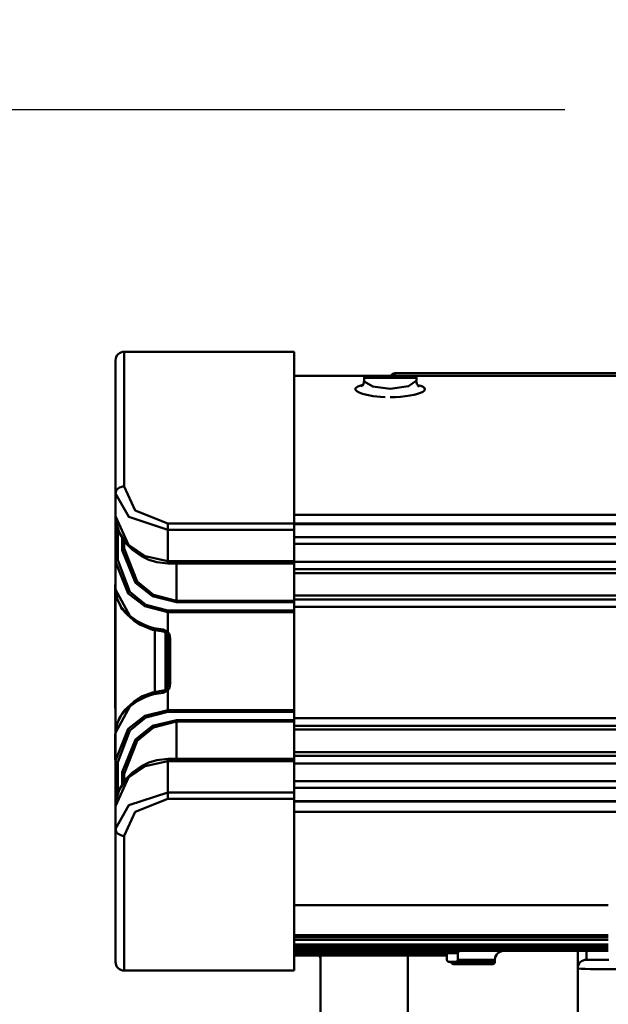
# Model space of a CAD drawing. Units: millimetres. Extents: x 59 to 11996, y 24 to 8424.
# Drawn here: x 2154 to 2268, y 6118 to 6309 of the extents above; entities that cross this region are included whole.
import ezdxf

# ---------------------------------------------------------------- set-up
doc = ezdxf.new("R2010")
doc.units = ezdxf.units.MM
doc.header["$MEASUREMENT"] = 0
doc.layers.add('(1) Shape lines', color=7, linetype='Continuous', lineweight=35)
doc.layers.add('(6) Dimensions', color=7, linetype='Continuous', lineweight=35)
doc.styles.add('Arial', font='ARIAL.TTF')
doc.dimstyles.new('Vertex Style', dxfattribs={"dimscale": 20, "dimtxt": 0.18, "dimasz": 3.6, "dimexe": 1.8, "dimexo": 0.0625, "dimgap": 1.7, "dimtad": 1, "dimdec": 1, "dimdsep": 46, "dimtxsty": 'Arial', "dimblk1": 'CLOSED', "dimblk2": 'CLOSED', "dimsah": 1, "dimcen": 0.09, "dimdle": 1.8, "dimclrd": 9, "dimclre": 9, "dimadec": 1, "dimazin": 2, "dimtfac": 0.65, "dimtdec": 4, "dimtmove": 0, "dimatfit": 3, "dimfxl": 0, "dimtolj": 1, "dimtzin": 0, "dimlwd": 25, "dimlwe": 25, "dimarcsym": 0})

# ---------------------------------------------------------------- blocks, each defined once
blk = doc.blocks.new('_Closed')
at = {"color": 0, "linetype": 'ByBlock', "lineweight": -2}
for p, q in [((-1, 0.166667), (0, 0)), ((-1, 0.166667), (-1, -0.166667)), ((0, 0), (-1, -0.166667)), ((0, 0), (-1, 0))]:
    blk.add_line(p, q, dxfattribs=at)
blk = doc.blocks.new('*D2250')
at = {"layer": '(6) Dimensions', "color": 9, "lineweight": 25}
for p, q in [((1985.53, 6538.02), (1985.53, 5936.83)), ((2319.93, 6032.83), (2319.93, 6008.83)), ((1985.53, 5972.83), (1624.5, 5972.83)), ((2247.93, 5972.83), (2057.53, 5972.83))]:
    blk.add_line(p, q, dxfattribs=at)
at = {"layer": 'Defpoints', "color": 0}
for p in [(1985.53, 6598.02), (1985.53, 5972.83), (2319.93, 5972.83)]:
    blk.add_point(p, dxfattribs=at)
at = {"layer": '(6) Dimensions', "color": 9, "lineweight": 25, "xscale": 72, "yscale": 72, "zscale": 72}
for p, rotation in [((1985.53, 5972.83), 180.0000014787792), ((2319.93, 5972.83), 1.478779272762597e-06)]:
    blk.add_blockref('_Closed', p, dxfattribs=dict(at, rotation=rotation))
at = {"layer": '(6) Dimensions', "color": 0, "lineweight": 35, "insert": (1732.58, 6039.19), "char_height": 70, "attachment_point": 5, "rotation": 0, "style": 'Arial'}
blk.add_mtext('\\A1;395', dxfattribs=at)
blk = doc.blocks.new('*D2251')
at = {"layer": '(6) Dimensions', "color": 9, "lineweight": 25}
for p, q in [((2259.93, 6291.77), (1484.23, 6291.77)), ((1520.23, 4176.15), (1520.23, 6219.77)), ((1756.33, 4104.15), (1484.23, 4104.15))]:
    blk.add_line(p, q, dxfattribs=at)
at = {"layer": 'Defpoints', "color": 0}
for p in [(1520.23, 6291.77), (2319.93, 6291.77), (1816.33, 4104.15)]:
    blk.add_point(p, dxfattribs=at)
at = {"layer": '(6) Dimensions', "color": 9, "lineweight": 25, "xscale": 72, "yscale": 72, "zscale": 72}
for p, rotation in [((1520.23, 6291.77), 90.00000120741826), ((1520.23, 4104.15), 270.0000012074183)]:
    blk.add_blockref('_Closed', p, dxfattribs=dict(at, rotation=rotation))
at = {"layer": '(6) Dimensions', "color": 0, "lineweight": 35, "insert": (1453.87, 4926.03), "char_height": 70, "attachment_point": 5, "rotation": 90, "style": 'Arial'}
blk.add_mtext('\\A1;3238', dxfattribs=at)
blk = doc.blocks.new('Crane_WorkSt_2_89553edb-ef84-4a54-ae19-3c4f540b8796')
at = {"layer": '(1) Shape lines', "color": 7, "linetype": 'Continuous', "lineweight": 50, "ltscale": 60}
for p, q in [((562.28, 2630.35), (523.28, 2630.35)), ((523.28, 2599.43), (523.28, 2630.35)), ((562.28, 2630.35), (562.28, 2590.93)), ((521.28, 2628.35), (521.28, 2597.84)), ((585.35, 2625.4), (585.35, 2624.85)), ((686.71, 2625.4), (585.35, 2625.4)), ((578.81, 2624.85), (562.28, 2624.85)), ((578.28, 2623.74), (578.28, 2624.35)), ((578.31, 2624.35), (590.26, 2624.35)), ((578.78, 2624.85), (589.78, 2624.85)), ((589.76, 2624.85), (578.81, 2624.85)), ((653.81, 2624.85), (589.76, 2624.85)), ((590.28, 2624.35), (590.28, 2623.74)), ((521.28, 2597.84), (521.28, 2592.62)), ((521.28, 2592.62), (521.28, 2592.65)), ((521.28, 2591.32), (521.28, 2592.61)), ((521.28, 2591.33), (521.28, 2582.14)), ((718.28, 2592.91), (562.28, 2592.91)), ((521.78, 2582.52), (521.78, 2590.06)), ((562.28, 2590.93), (533.28, 2590.93)), ((533.28, 2590.93), (533.28, 2589.46)), ((533.28, 2582.29), (533.28, 2589.46)), ((533.28, 2589.46), (562.28, 2589.46)), ((562.28, 2589.46), (562.28, 2590.93)), ((562.28, 2590.92), (859.28, 2590.92)), ((562.28, 2590.8), (859.28, 2590.8)), ((562.28, 2589.46), (562.28, 2582.29)), ((522.78, 2587.88), (522.78, 2584.81)), ((523.28, 2587), (523.28, 2585.2)), ((562.28, 2587.77), (859.28, 2587.77)), ((562.28, 2586.26), (859.28, 2586.26)), ((562.28, 2582.29), (533.28, 2582.29)), ((521.28, 2582.14), (521.28, 2575.81)), ((562.28, 2581.79), (533.28, 2581.79)), ((535.28, 2573.22), (535.28, 2581.79)), ((562.28, 2582.16), (859.28, 2582.16)), ((562.28, 2581.79), (562.28, 2573.22)), ((562.28, 2580.42), (859.28, 2580.42)), ((562.28, 2579.56), (859.28, 2579.56)), ((521.18, 2577.02), (521.28, 2577.02)), ((521.18, 2576.95), (521.18, 2571.09)), ((521.28, 2576.95), (521.18, 2576.95)), ((521.28, 2542.9), (521.28, 2575.81)), ((535.28, 2573.22), (535.28, 2572.88)), ((562.28, 2573.22), (535.28, 2573.22)), ((562.28, 2574.38), (686.32, 2574.38)), ((562.28, 2573.52), (685.71, 2573.52)), ((562.28, 2572.88), (562.28, 2573.22)), ((521.18, 2571.09), (521.18, 2565.22)), ((521.28, 2571.09), (521.18, 2571.09)), ((562.28, 2570.95), (533.28, 2570.95)), ((533.28, 2570.62), (533.28, 2570.95)), ((535.28, 2572.88), (562.28, 2572.88)), ((562.28, 2572.88), (562.28, 2570.95)), ((562.28, 2571.78), (684.85, 2571.78)), ((562.28, 2570.62), (562.28, 2570.95)), ((533.28, 2570.62), (533.28, 2566.06)), ((533.28, 2570.62), (562.28, 2570.62)), ((562.28, 2570.62), (562.28, 2548.08)), ((530.28, 2552.23), (530.28, 2566.47)), ((521.18, 2565.22), (521.18, 2559.35)), ((521.28, 2565.22), (521.18, 2565.22)), ((532.78, 2565.86), (532.78, 2552.84)), ((533.28, 2564.65), (533.28, 2564.56)), ((533.78, 2564.56), (533.28, 2564.56)), ((533.28, 2564.56), (533.28, 2554.14)), ((533.78, 2554.14), (533.78, 2564.56)), ((521.18, 2559.35), (521.18, 2553.51)), ((521.28, 2559.35), (521.18, 2559.35)), ((521.18, 2553.51), (521.28, 2553.51)), ((533.28, 2554.14), (533.78, 2554.14)), ((533.28, 2554.14), (533.28, 2554.05)), ((533.28, 2552.64), (533.28, 2548.08)), ((521.18, 2548.89), (521.18, 2548.45)), ((521.28, 2548.89), (521.18, 2548.89)), ((521.28, 2548.45), (521.18, 2548.45)), ((533.28, 2547.75), (533.28, 2548.08)), ((562.28, 2548.08), (533.28, 2548.08)), ((533.28, 2547.75), (562.28, 2547.75)), ((562.28, 2547.75), (562.28, 2548.08)), ((562.28, 2547.75), (562.28, 2545.82)), ((859.28, 2546.26), (562.28, 2546.26)), ((562.28, 2545.82), (535.28, 2545.82)), ((535.28, 2545.82), (535.28, 2545.48)), ((535.28, 2545.48), (562.28, 2545.48)), ((535.28, 2536.91), (535.28, 2545.48)), ((562.28, 2545.48), (562.28, 2545.82)), ((562.28, 2545.48), (562.28, 2536.91)), ((562.28, 2544.52), (859.28, 2544.52)), ((521.18, 2542.67), (521.18, 2542.59)), ((521.28, 2542.67), (521.18, 2542.67)), ((521.18, 2542.59), (521.18, 2542.58)), ((521.28, 2542.59), (521.18, 2542.59)), ((521.18, 2542.58), (521.18, 2542.58)), ((521.18, 2542.58), (521.18, 2540.33)), ((521.28, 2542.58), (521.18, 2542.58)), ((521.28, 2542.58), (521.18, 2542.58)), ((521.28, 2542.58), (521.18, 2542.58)), ((521.28, 2542.58), (521.18, 2542.58)), ((521.28, 2542.9), (521.28, 2536.56)), ((562.28, 2543.66), (686.89, 2543.66)), ((521.18, 2540.33), (521.18, 2536.71)), ((521.28, 2540.33), (521.18, 2540.33)), ((562.28, 2538.48), (859.28, 2538.48)), ((562.28, 2537.62), (859.28, 2537.62)), ((521.28, 2536.71), (521.18, 2536.71)), ((521.28, 2536.56), (521.28, 2528.83)), ((521.78, 2528.66), (521.78, 2536.18)), ((533.28, 2536.91), (562.28, 2536.91)), ((533.28, 2536.41), (562.28, 2536.41)), ((533.28, 2529.24), (533.28, 2536.41)), ((562.28, 2536.41), (562.28, 2529.24)), ((562.28, 2535.88), (859.28, 2535.88)), ((522.78, 2533.89), (522.78, 2530.83)), ((523.28, 2533.5), (523.28, 2531.7)), ((562.28, 2531.78), (859.28, 2531.78)), ((562.28, 2530.27), (859.28, 2530.27)), ((521.28, 2526.08), (521.28, 2528.84)), ((562.28, 2529.24), (533.28, 2529.24)), ((533.28, 2529.24), (533.28, 2527.77)), ((562.28, 2527.77), (562.28, 2529.24)), ((521.28, 2526.05), (521.28, 2526.08)), ((521.28, 2526.08), (521.28, 2520.86)), ((533.28, 2527.77), (562.28, 2527.77)), ((562.28, 2527.77), (562.28, 2488.35)), ((562.28, 2527.24), (859.28, 2527.24)), ((859.28, 2527.12), (562.28, 2527.12)), ((562.28, 2524.79), (718.28, 2524.79)), ((521.28, 2520.86), (521.28, 2490.35)), ((523.28, 2488.35), (523.28, 2519.27)), ((634.28, 2503.38), (562.28, 2503.38)), ((634.28, 2503.35), (562.28, 2503.35)), ((634.28, 2496.48), (562.28, 2496.48)), ((634.28, 2496), (562.28, 2496)), ((634.28, 2495.39), (562.28, 2495.39)), ((634.28, 2494.31), (562.28, 2494.31)), ((562.28, 2493.87), (634.28, 2493.87)), ((562.28, 2493.4), (634.28, 2493.4)), ((634.28, 2492.85), (562.28, 2492.85)), ((562.28, 2492.35), (597.28, 2492.35)), ((562.28, 2491.85), (597.28, 2491.85)), ((568.28, 1627.55), (568.28, 2491.85)), ((588.28, 2491.85), (588.28, 1627.55)), ((597.28, 2492.22), (597.28, 2492.35)), ((597.28, 2492.35), (597.28, 2490.85)), ((597.28, 2492.35), (599.78, 2492.35)), ((599.78, 2492.35), (599.78, 2490.85)), ((627.28, 2492.82), (627.28, 2488.85)), ((629.28, 2490.85), (629.28, 2492.83)), ((568.28, 2490.35), (568.28, 2490.85)), ((568.28, 2490.35), (568.28, 2490.85)), ((597.78, 2490.35), (599.28, 2490.35)), ((598.78, 2489.85), (598.78, 2489.85)), ((608.27, 2490.35), (599.28, 2490.35)), ((599.77, 2490.85), (608.27, 2490.85)), ((607.78, 2489.85), (607.78, 2489.85)), ((608.28, 2490.85), (608.28, 2490.35)), ((608.28, 2490.85), (608.28, 2490.35)), ((634.42, 2490.85), (629.28, 2490.85)), ((562.28, 2488.35), (523.28, 2488.35)), ((627.28, 2488.85), (627.28, 2360.67))]:
    blk.add_line(p, q, dxfattribs=at)
at = {"layer": '(1) Shape lines', "color": 7, "linetype": 'Continuous', "lineweight": 50, "ltscale": 20}
for p, q in [((577.57, 2622.45), (578.17, 2622.85)), ((578.16, 2622.79), (578.32, 2623.8)), ((590.25, 2623.68), (590.41, 2622.94)), ((590.41, 2622.94), (590.84, 2622.3)), ((590.56, 2622.72), (591.07, 2622.38)), ((521.39, 2574.67), (521.3, 2575.35)), ((521.4, 2574.63), (521.39, 2574.67)), ((522.65, 2571.65), (521.74, 2573.42)), ((522.36, 2572.21), (522.24, 2572.46)), ((522.4, 2572.14), (522.36, 2572.21)), ((522.7, 2571.59), (522.65, 2571.65)), ((524.62, 2569.42), (522.7, 2571.59)), ((525.5, 2568.67), (524.62, 2569.42)), ((527.01, 2567.68), (525.5, 2568.67)), ((529.74, 2566.57), (527.01, 2567.68)), ((532.24, 2566.12), (529.74, 2566.57)), ((532.91, 2565.75), (532.59, 2566.01)), ((532.9, 2565.74), (532.8, 2565.84)), ((533.06, 2565.51), (532.9, 2565.74)), ((533.18, 2565.22), (533.06, 2565.51)), ((533.26, 2564.9), (533.18, 2565.22)), ((533.28, 2564.56), (533.26, 2564.9)), ((532.59, 2552.69), (532.91, 2552.95)), ((532.8, 2552.86), (532.9, 2552.96)), ((532.9, 2552.96), (533.06, 2553.19)), ((533.06, 2553.19), (533.18, 2553.48)), ((533.18, 2553.48), (533.26, 2553.8)), ((533.26, 2553.8), (533.28, 2554.14)), ((525.5, 2550.03), (527.49, 2551.28)), ((527.49, 2551.28), (529.74, 2552.13)), ((529.74, 2552.13), (532.24, 2552.58)), ((524.62, 2549.28), (525.5, 2550.03)), ((521.39, 2544.03), (521.4, 2544.07)), ((521.4, 2544.07), (521.72, 2545.23)), ((521.49, 2544.41), (521.51, 2544.48)), ((521.79, 2545.36), (522.07, 2545.95)), ((521.28, 2542.91), (521.3, 2543.31)), ((521.3, 2543.33), (521.3, 2543.36)), ((521.3, 2543.31), (521.3, 2543.33)), ((522.13, 2529.83), (523.55, 2532.14)), ((523.55, 2532.14), (523.6, 2532.2)), ((522.1, 2529.75), (522.13, 2529.83))]:
    blk.add_line(p, q, dxfattribs=at)
at = {"layer": '(1) Shape lines', "color": 7, "linetype": 'Continuous', "lineweight": 50, "ltscale": 60}
for points in [[(584.28, 2621.83), (580.28, 2622.36), (578.33, 2623.53)], [(590.25, 2623.68), (588.47, 2622.43), (584.28, 2621.83)], [(577.92, 2622.68), (577.75, 2622.65), (576.83, 2622.34), (576.35, 2621.97), (576.34, 2621.57), (576.64, 2621.27), (577.19, 2620.97), (577.95, 2620.68), (578.92, 2620.43), (580.37, 2620.16), (582.04, 2619.98), (583.15, 2619.92)], [(584.28, 2619.9), (585.48, 2619.92), (586.65, 2620), (587.76, 2620.12), (588.79, 2620.27), (589.73, 2620.46), (590.55, 2620.68), (591.23, 2620.91), (591.74, 2621.15), (592.11, 2621.44), (592.24, 2621.73), (592.14, 2622), (591.82, 2622.26), (591.28, 2622.49), (590.61, 2622.68)], [(533.28, 2590.93), (525.81, 2593.95), (523.28, 2599.43)], [(521.28, 2597.84), (524.32, 2592.43), (533.28, 2589.46)], [(533.28, 2582.29), (528.09, 2583.41), (524.29, 2586.03), (521.28, 2592.62)], [(521.36, 2591.58), (521.28, 2591.33)], [(522.78, 2584.81), (525.87, 2577.31), (529.8, 2574.23), (535.28, 2572.88)], [(535.28, 2573.22), (530.02, 2574.58), (526.24, 2577.66), (523.28, 2585.2)], [(533.28, 2570.95), (528.21, 2572.27), (524.6, 2575.25), (521.78, 2582.52)], [(533.28, 2582.29), (533.28, 2581.79), (533.28, 2581.79)], [(562.28, 2581.79), (562.28, 2581.79), (562.28, 2582.29)], [(521.28, 2582.14), (524.22, 2574.9), (527.99, 2571.93), (533.28, 2570.62)], [(521.28, 2575.81), (521.28, 2576.13)], [(524.6, 2569.78), (521.28, 2575.81)], [(522.26, 2572.4), (522.37, 2572.2)], [(533.28, 2566.06), (532.24, 2566.62)], [(532.9, 2565.75), (532.9, 2565.74), (533.28, 2566.06)], [(521.18, 2553.51), (521.18, 2553.51), (521.18, 2548.89)], [(533.28, 2552.64), (532.9, 2552.96), (532.9, 2552.96)], [(532.24, 2552.08), (533.28, 2552.64)], [(521.28, 2542.9), (524.6, 2548.92)], [(533.28, 2548.08), (527.99, 2546.77), (524.22, 2543.8), (521.28, 2536.56)], [(521.78, 2536.18), (524.6, 2543.45), (528.21, 2546.43), (533.28, 2547.75)], [(522.31, 2546.39), (522.07, 2545.95)], [(535.28, 2545.82), (529.8, 2544.47), (525.87, 2541.39), (522.78, 2533.89)], [(523.28, 2533.5), (526.24, 2541.04), (530.02, 2544.12), (535.28, 2545.48)], [(521.28, 2542.57), (521.28, 2542.9)], [(521.28, 2526.08), (524.29, 2532.67), (528.09, 2535.29), (533.28, 2536.41)], [(533.28, 2536.91), (533.28, 2536.91), (533.28, 2536.41)], [(562.28, 2536.41), (562.28, 2536.91), (562.28, 2536.91)], [(533.28, 2529.24), (524.32, 2526.27), (521.28, 2520.86)], [(521.28, 2528.83), (521.69, 2528.36)], [(523.28, 2519.27), (525.82, 2524.76), (533.28, 2527.77)], [(598.8, 2489.85), (607.78, 2489.85), (607.76, 2489.85)]]:
    blk.add_lwpolyline(points, dxfattribs=at)
at = {"layer": '(1) Shape lines', "color": 7, "linetype": 'Continuous', "lineweight": 50, "ltscale": 20}
for points in [[(533.28, 2581.79), (530.76, 2582.06), (528.89, 2582.62), (527.23, 2583.41), (525.15, 2584.88), (523.58, 2586.52), (523.54, 2586.58), (522.13, 2588.88), (522.1, 2588.95), (521.38, 2591.38), (521.28, 2592.58)], [(521.3, 2575.35), (521.3, 2575.37), (521.3, 2575.39), (521.28, 2575.81)], [(521.74, 2573.42), (521.72, 2573.47), (521.4, 2574.63)], [(522.68, 2571.62), (522.7, 2571.59), (522.68, 2571.62)], [(532.65, 2565.96), (532.59, 2566.01), (532.42, 2566.08), (532.24, 2566.12)], [(532.24, 2552.58), (532.42, 2552.62), (532.59, 2552.69), (532.65, 2552.74)], [(522.66, 2547.05), (522.7, 2547.11), (524.62, 2549.28)], [(521.72, 2545.23), (521.74, 2545.28), (522.66, 2547.05)], [(523.6, 2532.2), (525.16, 2533.83), (527.23, 2535.29)], [(527.23, 2535.29), (528.89, 2536.08), (530.76, 2536.64), (533.28, 2536.91)], [(521.28, 2526.12), (521.37, 2527.31), (522.1, 2529.75)]]:
    blk.add_lwpolyline(points, dxfattribs=at)
at = {"layer": '(1) Shape lines', "color": 7, "linetype": 'Continuous', "lineweight": 50, "ltscale": 60}
for centre, radius, start, end in [((523.28, 2628.35), 2, 90, 180), ((585.35, 2624.4), 1, 90, 150.7591), ((578.78, 2624.35), 0.5, 90, 180), ((589.78, 2624.35), 0.5, 0, 90), ((566.28, 2490.85), 2, 0, 32.2356), ((566.28, 2490.85), 2, 0, 32.2356), ((610.28, 2490.85), 2, 90, 180), ((610.28, 2490.85), 2, 135.0238, 180), ((610.28, 2490.85), 2, 90, 134.9527), ((523.28, 2490.35), 2, 180, 270), ((568.78, 2490.35), 0.5, 180, 184.6063), ((568.78, 2490.35), 0.5, 180, 184.6063), ((597.78, 2490.85), 0.5, 180, 270), ((598.78, 2490.35), 0.5, 180, 270), ((598.78, 2490.35), 0.5, 180, 187.9808), ((598.78, 2490.35), 0.5, 217.3353, 231.0056), ((598.78, 2490.35), 0.5, 268.8669, 270), ((599.28, 2490.85), 0.5, 270, 0), ((607.78, 2490.35), 0.5, 270, 0), ((607.78, 2490.35), 0.5, 270, 270.9196), ((607.78, 2490.35), 0.5, 308.9938, 322.6655), ((607.78, 2490.35), 0.5, 352.6462, 0), ((629.28, 2488.85), 2, 90, 180)]:
    blk.add_arc(centre, radius, start, end, dxfattribs=at)
for centre, major_axis, ratio, start_param, end_param in [((585.35, 2624.4), (0, 1), 0.409864, 0, 0.144545), ((589.35, 2624.35), (0, 0.5), 0.922029, 6.283154, 6.283185), ((523.28, 2597.84), (-2, 0), 0.793854, 4.712389, 6.283185), ((521.78, 2592.62), (-0.5, 0), 0.778876, 0, 0.19635), ((522.78, 2585.2), (0.5, 0), 0.764445, 4.712389, 6.283185), ((521.78, 2582.14), (-0.5, 0), 0.747549, 4.712389, 6.283185), ((521.78, 2575.81), (-0.5, 0), 0.881428, 0, 0.169136), ((530.28, 2576.13), (9, 0), 0.950426, 3.595381, 3.98207), ((524.96, 2569.78), (-0.343, -0.364), 0.606089, 5.231663, 6.257223), ((533.28, 2576.93), (-12, 0), 0.862887, 0.762246, 1.48373), ((532.28, 2566.62), (-0.039, -0.498), 0.086691, 4.719202, 6.367176), ((532.28, 2564.56), (0, -1.65), 0.60721, 1.570796, 1.728848), ((532.28, 2564.56), (0, -2.02), 0.743145, 1.570796, 2.411865), ((532.28, 2554.14), (0, 1.65), 0.60721, 4.554338, 4.712389), ((532.28, 2554.14), (0, 2.02), 0.743145, 3.87132, 4.712389), ((533.28, 2541.77), (12, 0), 0.862887, 1.657863, 2.379347), ((532.28, 2552.08), (-0.039, 0.498), 0.086691, 6.19912, 7.847168), ((530.28, 2542.57), (-9, 0), 0.950426, 5.446313, 5.900157), ((524.96, 2548.92), (-0.343, 0.364), 0.606089, 0.025962, 1.051522), ((530.28, 2542.57), (-9, 0), 0.950426, 6.050152, 6.058817), ((521.78, 2542.9), (-0.5, 0), 0.881428, 6.11405, 6.283185), ((521.78, 2536.56), (-0.5, 0), 0.747549, 0, 1.570796), ((522.78, 2533.5), (0.5, 0), 0.764445, 0, 1.570796), ((521.78, 2526.08), (-0.5, 0), 0.778876, 6.086836, 6.283185), ((523.28, 2520.86), (-2, 0), 0.793854, 0, 1.570796), ((600.28, 2492.35), (-0.5, 0), 1, 4.712389, 6.283185), ((637.28, 2488.85), (10, 0), 0.020906, 3.141593, 4.712389)]:
    blk.add_ellipse(centre, major_axis=major_axis, ratio=ratio, start_param=start_param, end_param=end_param, dxfattribs=at)

msp = doc.modelspace()

# ---------------------------------------------------------------- block references
at = {"color": 7, "linetype": 'ByBlock', "xscale": 0.8459956947256911, "yscale": 0.8459956947256911, "rotation": 1.207418269725733e-06}
msp.add_blockref('Crane_WorkSt_2_89553edb-ef84-4a54-ae19-3c4f540b8796', (1731.73, 4019.56), dxfattribs=at)

# ---------------------------------------------------------------- dimensions: what is measured, and where the dimension line sits
at = {"layer": '(6) Dimensions', "color": 7, "lineweight": 35}
for base, p1, p2, angle, override, picture, middle in [((1985.53, 5972.83), (2319.93, 5972.83), (1985.53, 6598.02), 0, {"dimtxt": 3.5, "dimexo": 3, "dimgap": 1.53125, "dimdec": 0, "dimlfac": 1.181197, "dimtxsty": 'Arial', "dimcen": 0}, '*D2250', (1732.58, 5972.83)), ((1520.23, 6291.77), (1816.33, 4104.15), (2319.93, 6291.77), 90, {"dimtxt": 3.5, "dimexo": 3, "dimgap": 1.53125, "dimdec": 0, "dimlfac": 1.480149, "dimtxsty": 'Arial', "dimcen": 0}, '*D2251', (1520.23, 4926.03))]:
    dim = msp.add_linear_dim(base=base, p1=p1, p2=p2, angle=angle, dimstyle='Vertex Style', override=override, dxfattribs=at)
    dim.commit()
    dim.dimension.update_dxf_attribs({"geometry": picture, "text_midpoint": middle, "dimtype": 160})

doc.saveas('drawing.dxf')
